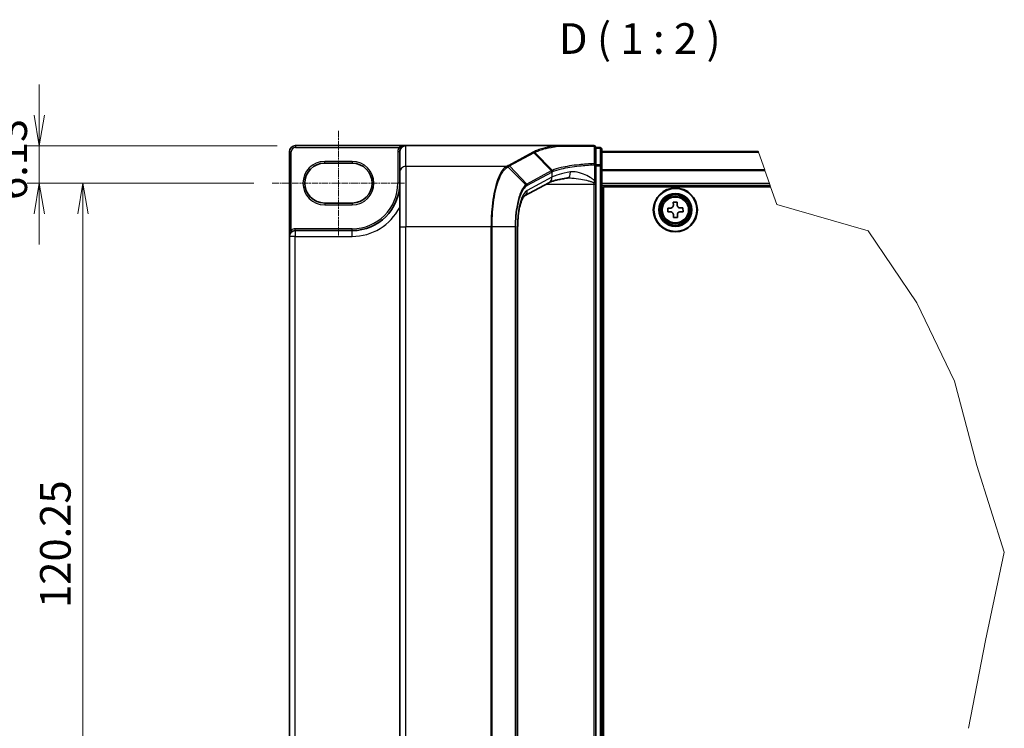
# Model space of a CAD drawing. Units: millimetres. Extents: x 7 to 8865, y 4 to 1550.
# Drawn here: x 250 to 692, y 220 to 538 of the extents above; entities that cross this region are included whole.
import ezdxf

# ---------------------------------------------------------------- set-up
doc = ezdxf.new("R2010")
doc.units = ezdxf.units.MM
doc.header["$LTSCALE"] = 0.5
doc.linetypes.add('CHAIN', pattern=[0.3543, 0.2362, -0.0295, 0.0591, -0.0295])
doc.layers.get('Defpoints').update_dxf_attribs({"lineweight": 25})
for name, color, linetype, lineweight in [('Break Line (JIS)', 7, 'Continuous', 18), ('Centerline (ISO)', 131, 'Continuous', 18), ('Dimension (ISO)', 7, 'Continuous', 18), ('Dimension (ISO) @ 1', 7, 'Continuous', 18), ('Symbol (ISO)', 7, 'Continuous', 18), ('Visible (ISO)', 7, 'Continuous', 35), ('Visible Narrow (ISO)', 7, 'Continuous', 25)]:
    doc.layers.add(name, color=color, linetype=linetype, lineweight=lineweight)
doc.styles.add('Note Text (TK)', font='MS PGothic.ttf')
doc.dimstyles.new('Default - Method 1b (TK)', dxfattribs={"dimscale": 0.5, "dimtxt": 2.5, "dimasz": 2.5, "dimexe": 1, "dimexo": 1.5, "dimgap": 1, "dimtad": 1, "dimrnd": 1e-08, "dimdsep": 46, "dimtxsty": 'Note Text (TK)', "dimblk": 'OPEN', "dimcen": 0.09, "dimdle": 5, "dimclrd": 100, "dimclre": 100, "dimclrt": 7, "dimadec": 1, "dimazin": 1, "dimtfac": 1, "dimtmove": 0, "dimatfit": 3, "dimldrblk": 'OPEN', "dimfxl": 1, "dimtolj": 1, "dimlwd": -1, "dimlwe": -1, "dimarcsym": 0})

# ---------------------------------------------------------------- blocks, each defined once
blk = doc.blocks.new('_Open')
at = {"color": 0, "linetype": 'ByBlock', "lineweight": -2}
for p, q in [((-1, 0.167), (0, 0)), ((-1, -0.167), (0, 0)), ((0, 0), (-1, 0))]:
    blk.add_line(p, q, dxfattribs=at)
blk = doc.blocks.new('*D39')
at = {"layer": 'Defpoints', "color": 0}
for p in [(373.74, 481.5), (258.68, 464.66), (363.29, 464.66)]:
    blk.add_point(p, dxfattribs=at)
at = {"layer": 'Dimension (ISO)', "color": 100}
for p, q in [((258.68, 495.25), (258.68, 509)), ((365.49, 481.5), (253.18, 481.5)), ((258.68, 481.5), (258.68, 464.66)), ((355.04, 464.66), (253.18, 464.66)), ((258.68, 450.91), (258.68, 437.16))]:
    blk.add_line(p, q, dxfattribs=at)
at = {"layer": 'Dimension (ISO)', "color": 100, "xscale": 13.75, "yscale": 13.75, "zscale": 13.75}
for p, rotation in [((258.68, 481.5), 270), ((258.68, 464.66), 90)]:
    blk.add_blockref('_Open', p, dxfattribs=dict(at, rotation=rotation))
at = {"layer": 'Dimension (ISO)', "color": 7, "insert": (246.3, 457.1), "char_height": 13.75, "attachment_point": 4, "rotation": 90, "style": 'Note Text (TK)'}
blk.add_mtext('\\A1;6.13', dxfattribs=at)
blk = doc.blocks.new('*D40')
at = {"layer": 'Defpoints', "color": 0}
for p in [(363.29, 464.66), (278.26, 133.97), (386.8, 133.97)]:
    blk.add_point(p, dxfattribs=at)
at = {"layer": 'Dimension (ISO)', "color": 100}
for p, q in [((355.04, 464.66), (272.76, 464.66)), ((278.26, 450.91), (278.26, 147.72)), ((378.55, 133.97), (272.76, 133.97))]:
    blk.add_line(p, q, dxfattribs=at)
at = {"layer": 'Dimension (ISO)', "color": 100, "xscale": 13.75, "yscale": 13.75, "zscale": 13.75}
for p, rotation in [((278.26, 464.66), 90), ((278.26, 133.97), 270)]:
    blk.add_blockref('_Open', p, dxfattribs=dict(at, rotation=rotation))
at = {"layer": 'Dimension (ISO)', "color": 7, "insert": (265.89, 273.85), "char_height": 13.75, "attachment_point": 4, "rotation": 90, "style": 'Note Text (TK)'}
blk.add_mtext('\\A1;120.25', dxfattribs=at)

msp = doc.modelspace()

# ---------------------------------------------------------------- linework, layer by layer
at = {"layer": 'Break Line (JIS)'}
for p, q in [((581.51873, 478.75313), (581.47085, 478.89063)), ((581.58763, 478.55524), (581.51873, 478.75313)), ((581.58763, 478.55524), (584.33786, 470.65611)), ((584.46045, 470.30401), (584.33786, 470.65611)), ((584.46045, 470.30401), (586.49754, 464.45313)), ((586.78478, 463.62813), (586.49754, 464.45313)), ((586.78478, 463.62813), (587.02414, 462.94063)), ((587.02414, 462.94063), (589.73819, 455.14544)), ((589.73819, 455.14544), (630.76191, 443.31291)), ((630.76191, 443.31291), (652.65239, 410.88134)), ((652.65239, 410.88134), (669.5892, 375.63341)), ((669.5892, 375.63341), (679.53475, 337.79153)), ((679.53475, 337.79153), (691.91694, 298.83021)), ((691.91694, 298.83021), (683.53982, 259.16269)), ((683.53982, 259.16269), (675.82219, 219.75838))]:
    msp.add_line(p, q, dxfattribs=at)
at = {"layer": 'Centerline (ISO)', "linetype": 'CHAIN', "ltscale": 25}
for p, q in [((392.98747, 488.17188), (392.98747, 441.14688)), ((363.28747, 464.65938), (422.68747, 464.65938))]:
    msp.add_line(p, q, dxfattribs=at)
at = {"layer": 'Visible (ISO)'}
for p, q in [((370.98747, 478.75313), (370.98747, 440.73438)), ((423.23747, 481.50313), (373.73747, 481.50313)), ((420.48747, 478.75313), (420.48747, 478.71071)), ((420.48747, 478.71071), (420.48747, 469.46716)), ((490.65432, 481.50313), (423.23747, 481.50313)), ((507.66247, 481.50313), (490.65432, 481.50313)), ((508.48747, 472.91502), (508.48747, 480.67813)), ((510.41247, 480.67813), (508.48747, 480.67813)), ((511.23747, 472.39662), (511.23747, 479.85313)), ((581.47085, 478.89063), (511.23747, 478.89063)), ((581.51873, 478.75313), (511.23747, 478.75313)), ((386.79997, 473.59688), (399.17497, 473.59688)), ((420.48747, 445.09317), (420.48747, 469.46716)), ((508.48747, 465.89352), (508.48747, 472.91502)), ((511.23747, 126.23465), (511.23747, 472.39662)), ((487.47748, 464.85715), (476.46885, 458.92596)), ((508.48747, 465.00832), (508.48747, 465.89352)), ((508.48747, 464.2637), (508.48747, 465.00832)), ((508.48747, 134.36757), (508.48747, 464.2637)), ((511.23747, 463.62813), (586.78478, 463.62813)), ((511.92497, 135.69063), (511.92497, 462.94063)), ((511.92497, 462.94063), (587.02414, 462.94063)), ((399.17497, 455.72188), (386.79997, 455.72188)), ((543.32229, 456.0512), (545.04081, 456.07916)), ((543.34298, 454.77949), (543.32229, 456.0512)), ((545.04081, 456.07916), (545.0615, 454.80745)), ((511.92497, 454.00313), (511.23747, 454.00313)), ((511.92497, 452.62813), (511.23747, 452.62813)), ((511.92497, 451.25313), (511.23747, 451.25313)), ((540.78645, 453.43148), (542.05815, 453.45217)), ((540.8144, 451.71295), (540.78645, 453.43148)), ((542.08611, 451.73364), (540.8144, 451.71295)), ((546.38883, 453.52262), (547.66054, 453.54331)), ((547.68849, 451.82479), (546.41679, 451.8041)), ((547.66054, 453.54331), (547.68849, 451.82479)), ((543.43413, 449.17711), (543.41344, 450.44882)), ((545.15265, 449.20507), (543.43413, 449.17711)), ((545.13196, 450.47678), (545.15265, 449.20507)), ((399.17497, 443.34688), (373.59997, 443.34688)), ((420.48747, 445.09317), (420.48747, 153.5381)), ((473.44394, 445.09317), (473.44394, 153.5381)), ((511.23747, 445.75313), (511.92497, 445.75313)), ((370.98747, 440.73438), (370.98747, 157.89688)), ((511.92497, 437.50313), (511.23747, 437.50313)), ((511.23747, 434.75313), (511.92497, 434.75313)), ((511.92497, 433.92813), (511.23747, 433.92813))]:
    msp.add_line(p, q, dxfattribs=at)
for radius in [9.9, 9.625, 7.425, 7.15, 6.7786]:
    msp.add_circle((544.23747, 452.62813), radius, dxfattribs=at)
for centre, radius, start, end in [((373.73747, 478.75313), 2.75, 90, 180), ((423.23747, 478.75313), 2.75, 90, 180), ((507.66247, 480.67813), 0.825, 0, 90), ((510.41247, 479.85313), 0.825, 0, 90), ((386.79997, 464.65938), 8.9375, 90, 270), ((399.17497, 464.65938), 8.9375, 270, 90), ((399.17497, 464.65938), 21.3125, 270, 0), ((373.59997, 440.73438), 2.6125, 90, 180)]:
    msp.add_arc(centre, radius, start, end, dxfattribs=at)
msp.add_ellipse((423.23747, 478.71071), major_axis=(0, 2.79242), ratio=0.984807753, start_param=0, end_param=1.570796327, dxfattribs=at)
for points, knots in [([(490.65432, 481.50313), (490.68001, 481.50313), (490.70777, 481.50272), (490.74665, 481.50055), (490.76046, 481.4994), (490.77669, 481.49708), (490.78084, 481.49635), (490.78451, 481.49557)], [0, 0, 0, 0, 0.002801872676, 0.002801872676, 0.004444400322, 0.004444400322, 0.005091982847, 0.005091982847, 0.005091982847, 0.005091982847]), ([(491.11965, 481.21939), (491.11924, 481.22008), (491.11882, 481.22077), (491.07411, 481.29542), (491.02239, 481.35723), (490.90847, 481.45111), (490.8471, 481.48215), (490.78451, 481.49557)], [-0.00010052403, -0.00010052403, -0.00010052403, -0.00010052403, 0, 0, 0.01075373406, 0.01075373406, 0.02160050421, 0.02160050421, 0.02160050421, 0.02160050421]), ([(495.7193, 466.96062), (494.90575, 466.83847), (494.13419, 466.709), (492.68712, 466.43816), (492.0116, 466.29677), (490.76917, 466.00605), (490.20221, 465.85664), (489.19115, 465.55647), (488.74694, 465.40549), (487.99977, 465.11525), (487.69674, 464.97528), (487.47748, 464.85715)], [0.7053746264, 0.7053746264, 0.7053746264, 0.7053746264, 0.8152017409, 0.8152017409, 0.9250288554, 0.9250288554, 1.0348559699, 1.0348559699, 1.1446830844, 1.1446830844, 1.2545101989, 1.2545101989, 1.2545101989, 1.2545101989]), ([(496.49135, 467.0137), (496.43468, 467.0137), (496.37896, 467.01296), (496.26953, 467.01005), (496.21581, 467.00787), (496.1105, 467.00209), (496.05891, 466.9985), (495.95794, 466.98995), (495.90857, 466.98499), (495.81216, 466.97377), (495.76512, 466.9675), (495.7193, 466.96062)], [0.68535012873, 0.68535012873, 0.68535012873, 0.68535012873, 0.69640648144, 0.69640648144, 0.70746283414, 0.70746283414, 0.71851918685, 0.71851918685, 0.72957553955, 0.72957553955, 0.74063189226, 0.74063189226, 0.74063189226, 0.74063189226]), ([(476.46907, 458.92555), (476.46811, 458.92186), (476.33024, 458.82567), (475.93026, 458.29596), (475.66085, 457.84161), (475.09056, 456.55145), (474.78806, 455.66993), (474.24382, 453.57192), (474.00544, 452.33809), (473.64806, 449.6889), (473.52869, 448.27349), (473.45458, 446.25507), (473.44394, 445.67412), (473.44394, 445.09317)], [-1.366590086, -1.366590086, -1.366590086, -1.366590086, -1.161819905, -1.161819905, -0.933482734, -0.933482734, -0.670226546, -0.670226546, -0.390973865, -0.390973865, -0.111721185, -0.111721185, 0, 0, 0, 0]), ([(542.05815, 453.45217), (542.22158, 453.45483), (542.39581, 453.49024), (542.71557, 453.62862), (542.86111, 453.73159), (543.08982, 453.96787), (543.18801, 454.11668), (543.31591, 454.44078), (543.34564, 454.61606), (543.34298, 454.77949)], [0, 0, 0, 0, 0.01793694289, 0.01793694289, 0.03587388579, 0.03587388579, 0.05381082868, 0.05381082868, 0.07174777158, 0.07174777158, 0.07174777158, 0.07174777158]), ([(543.41344, 450.44882), (543.41078, 450.61225), (543.37536, 450.78647), (543.23698, 451.10624), (543.13401, 451.25177), (542.89773, 451.48049), (542.74892, 451.57867), (542.42483, 451.70657), (542.24954, 451.7363), (542.08611, 451.73364)], [0, 0, 0, 0, 0.01793694289, 0.01793694289, 0.03587388579, 0.03587388579, 0.05381082868, 0.05381082868, 0.07174777158, 0.07174777158, 0.07174777158, 0.07174777158]), ([(545.0615, 454.80745), (545.06416, 454.64402), (545.09958, 454.4698), (545.23796, 454.15003), (545.34093, 454.0045), (545.57721, 453.77578), (545.72602, 453.6776), (546.05011, 453.5497), (546.2254, 453.51997), (546.38883, 453.52262)], [0, 0, 0, 0, 0.01793694289, 0.01793694289, 0.03587388579, 0.03587388579, 0.05381082868, 0.05381082868, 0.07174777158, 0.07174777158, 0.07174777158, 0.07174777158]), ([(546.41679, 451.8041), (546.25336, 451.80144), (546.07913, 451.76603), (545.75937, 451.62765), (545.61383, 451.52468), (545.38512, 451.2884), (545.28694, 451.13959), (545.15903, 450.81549), (545.1293, 450.64021), (545.13196, 450.47678)], [0, 0, 0, 0, 0.01793694289, 0.01793694289, 0.03587388579, 0.03587388579, 0.05381082868, 0.05381082868, 0.07174777158, 0.07174777158, 0.07174777158, 0.07174777158])]:
    msp.add_open_spline(points, degree=3, knots=knots, dxfattribs=at)
at = {"layer": 'Visible Narrow (ISO)'}
for p, q in [((370.98747, 478.75313), (371.81247, 478.75313)), ((371.81247, 443.67058), (371.81247, 478.75313)), ((373.73747, 481.50313), (373.73747, 480.67813)), ((373.73747, 480.67813), (420.225, 480.67813)), ((420.48747, 478.75313), (419.66247, 478.75313)), ((419.66247, 478.75313), (419.66247, 464.65938)), ((420.92018, 480.2339), (420.225, 480.67813)), ((423.23747, 472.17538), (423.23747, 481.50313)), ((480.19747, 478.52548), (469.25951, 472.63236)), ((469.79954, 472.37948), (480.7375, 478.2726)), ((488.55961, 470.16727), (480.7375, 478.2726)), ((481.16137, 478.50225), (489.01749, 470.39325)), ((508.48747, 480.39181), (510.41247, 480.39181)), ((510.41247, 480.39181), (510.41247, 480.67813)), ((510.41247, 480.39181), (510.41247, 472.93529)), ((511.23747, 478.55524), (581.58763, 478.55524)), ((399.17497, 474.42188), (386.79997, 474.42188)), ((386.79997, 473.59688), (386.79997, 474.42188)), ((399.17497, 474.42188), (399.17497, 473.59688)), ((468.41639, 472.17538), (423.23747, 472.17538)), ((423.23747, 472.17538), (423.23747, 445.09317)), ((477.04152, 463.87489), (468.99811, 471.94069)), ((469.79954, 472.37948), (477.6216, 464.27421)), ((488.54266, 470.15822), (477.6216, 464.27421)), ((477.86565, 463.71462), (488.7867, 469.59863)), ((488.7867, 469.59863), (488.7867, 467.27813)), ((507.87393, 472.91502), (508.48747, 472.91502)), ((507.87393, 472.91502), (507.87393, 465.89352)), ((510.41247, 472.93529), (508.48747, 472.93529)), ((508.48747, 472.39662), (510.41247, 472.39662)), ((510.41247, 472.39662), (510.41247, 472.93529)), ((511.23747, 472.39662), (510.41247, 472.39662)), ((510.41247, 472.39662), (510.41247, 126.23465)), ((584.33786, 470.65611), (511.23747, 470.65611)), ((511.23747, 470.30401), (584.46045, 470.30401)), ((420.48747, 464.65938), (419.66247, 464.65938)), ((488.7867, 467.27813), (477.76983, 461.34249)), ((486.37599, 464.2637), (507.66247, 464.2637)), ((507.66247, 464.83649), (507.66247, 464.2637)), ((507.66247, 464.2637), (507.66247, 134.36757)), ((507.66247, 464.2637), (508.48747, 464.2637)), ((507.87393, 465.89352), (508.48747, 465.89352)), ((586.49754, 464.45313), (511.23747, 464.45313)), ((386.79997, 455.72188), (386.79997, 454.89688)), ((399.17497, 455.72188), (399.17497, 454.89688)), ((386.79997, 454.89688), (399.17497, 454.89688)), ((511.92497, 447.46986), (511.23747, 447.46986)), ((511.23747, 446.8865), (511.92497, 446.8865)), ((372.24147, 442.96589), (371.81247, 443.67058)), ((373.59997, 443.34688), (373.59997, 444.17188)), ((399.17497, 444.17188), (373.59997, 444.17188)), ((373.59997, 443.34688), (373.59997, 440.73438)), ((399.17497, 443.34688), (399.17497, 444.17188)), ((399.17497, 440.73438), (399.17497, 443.34688)), ((420.48747, 445.09317), (423.23747, 445.09317)), ((461.4699, 445.09317), (423.23747, 445.09317)), ((423.23747, 153.5381), (423.23747, 445.09317)), ((461.4699, 445.09317), (461.4699, 153.5381)), ((461.95411, 445.09317), (461.4699, 445.09317)), ((461.95411, 153.5381), (461.95411, 445.09317)), ((472.3369, 445.09317), (461.95411, 445.09317)), ((472.3369, 445.09317), (472.63677, 445.09317)), ((472.3369, 445.09317), (472.3369, 153.5381)), ((472.63677, 153.5381), (472.63677, 445.09317)), ((473.44394, 445.09317), (473.30753, 445.09317)), ((473.30753, 445.09317), (473.30753, 153.5381)), ((511.92497, 445.99477), (511.23747, 445.99477)), ((511.23747, 444.92813), (511.92497, 444.92813)), ((373.59997, 440.73438), (370.98747, 440.73438)), ((373.59997, 157.89688), (373.59997, 440.73438)), ((373.59997, 440.73438), (399.17497, 440.73438)), ((511.92497, 438.32813), (511.23747, 438.32813)), ((511.23747, 437.2615), (511.92497, 437.2615)), ((511.92497, 436.36977), (511.23747, 436.36977)), ((511.23747, 435.78641), (511.92497, 435.78641)), ((511.92497, 435.57813), (511.23747, 435.57813)), ((511.23747, 433.10313), (511.92497, 433.10313))]:
    msp.add_line(p, q, dxfattribs=at)
for radius in [6.77151, 6.19394, 5.81083]:
    msp.add_circle((544.23747, 452.62813), radius, dxfattribs=at)
for centre, radius, start, end in [((373.73747, 478.75313), 1.925, 90, 180), ((423.23747, 478.75313), 3.575, 147.4210296, 180), ((386.79997, 464.65938), 9.7625, 90, 270), ((399.17497, 464.65938), 9.7625, 270, 90), ((399.17497, 464.65938), 20.4875, 270, 0), ((399.17497, 464.65938), 23.925, 270, 332.974527), ((373.59997, 440.73438), 3.4375, 90, 121.3322515)]:
    msp.add_arc(centre, radius, start, end, dxfattribs=at)
for centre, major_axis, ratio, start_param, end_param in [((480.19747, 477.71301), (0.39131, -0.72629), 0.937326657, 1.861528138, 2.619907471), ((507.66247, 480.67813), (0, 0.825), 0.177493732, 5.411947883, 6.283185307), ((507.66247, 480.67813), (0.825, 0), 0.649901219, 0, 1.434570262), ((510.41247, 479.85313), (0.825, 0), 0.652939622, 0, 1.570796327), ((507.66247, 472.91502), (0.825, 0), 0.653316223, 0, 1.403167815), ((507.66247, 472.91502), (0.03979, -0.82404), 0.256037494, 1.558434918, 2.259274932), ((423.23747, 469.46716), (-2.75, 0), 0.984807753, 4.71238898, 6.283185307), ((468.41639, 471.36291), (-0.39127, 0.72631), 0.937315341, 4.997603812, 5.761550331), ((468.45458, 471.38363), (0.39556, -0.72399), 0.938545153, 1.851125819, 2.614410753), ((469.25951, 471.81989), (0.39131, -0.72629), 0.937326657, 1.861528138, 2.619907471), ((515.46266, 439.84279), (-27.40082, 29.97537), 0.23941046, 6.221132464, 6.223050983), ((488.00263, 469.59863), (-0.39131, 0.72629), 0.937326657, 4.244741459, 5.003120792), ((488.01958, 469.60768), (0.38581, -0.72923), 0.937048212, 1.110540296, 1.868604434), ((514.92263, 465.61908), (-27.5, 0), 0.193959679, 5.417763607, 5.966899179), ((514.92263, 439.2832), (-26.55007, 30.02342), 0.238661737, 6.22858441, 6.230502929), ((495.31097, 469.68014), (0.40832, -2.71952), 0.644124, 0, 1.4743838), ((510.41247, 472.39662), (0.825, 0), 0.652939622, 0, 1.570796327), ((477.08157, 463.71462), (-0.39131, 0.72629), 0.937326657, 4.244741459, 5.003120792), ((486.17311, 467.27813), (1.30437, -2.42098), 0.937326657, 0, 1.103148805), ((507.66247, 465.00832), (0.825, 0), 0.208287168, 4.71238898, 6.283185307), ((478.70753, 445.09317), (0, -16.5), 0.327272727, 3.316125579, 4.71238898), ((475.15624, 461.34249), (1.30437, -2.42098), 0.937326657, 0.00363316, 1.103148805), ((476.51176, 463.32903), (-0.52211, 0.63877), 0.921096513, 4.06705622, 4.818495991)]:
    msp.add_ellipse(centre, major_axis=major_axis, ratio=ratio, start_param=start_param, end_param=end_param, dxfattribs=at)
for points, knots in [([(423.23747, 481.50313), (422.85821, 481.50313), (422.47527, 481.47294), (421.85058, 481.36857), (421.59815, 481.31045), (421.16687, 481.17707), (420.98301, 481.10796), (420.69926, 480.97663), (420.59417, 480.92157), (420.3989, 480.80489), (420.30753, 480.74271), (420.225, 480.67813)], [-0.1449480577, -0.1449480577, -0.1449480577, -0.1449480577, -0.0949297913, -0.0949297913, -0.0606693024, -0.0606693024, -0.033705168, -0.033705168, -0.0167206709, -0.0167206709, 0, 0, 0, 0]), ([(480.62273, 478.75404), (480.5517, 478.71596), (480.48075, 478.67787), (480.339, 478.60168), (480.26819, 478.56358), (480.19747, 478.52548)], [0.00000341775, 0.00000341775, 0.00000341775, 0.00000341775, 0.02515169506, 0.02515169506, 0.05030339011, 0.05030339011, 0.05030339011, 0.05030339011]), ([(490.78451, 481.49557), (490.25071, 481.41119), (489.73139, 481.32404), (487.57284, 480.93952), (486.08504, 480.61657), (484.79106, 480.27172), (483.90746, 480.03624), (483.11402, 479.79055), (481.72074, 479.28315), (481.1209, 479.02145), (480.62273, 478.75404)], [0.7156407119, 0.7156407119, 0.7156407119, 0.7156407119, 0.794382537, 0.794382537, 1.0529583026, 1.0529583026, 1.0529583026, 1.2295289349, 1.2295289349, 1.4060961494, 1.4060961494, 1.4060961494, 1.4060961494]), ([(481.16137, 478.50225), (481.12539, 478.53942), (481.08619, 478.57323), (481.00274, 478.63295), (480.9585, 478.65886), (480.86655, 478.70184), (480.81884, 478.71891), (480.72167, 478.74362), (480.6722, 478.75126), (480.62273, 478.75404)], [0, 0, 0, 0, 0.25, 0.25, 0.5, 0.5, 0.75, 0.75, 1, 1, 1, 1]), ([(480.7375, 478.2726), (480.80818, 478.31068), (480.87885, 478.34886), (481.02014, 478.42541), (481.09077, 478.46379), (481.16137, 478.50225)], [-0.05030339011, -0.05030339011, -0.05030339011, -0.05030339011, -0.02515169506, -0.02515169506, 0, 0, 0, 0]), ([(481.16137, 478.50225), (481.64983, 478.76769), (482.2385, 479.02749), (483.60682, 479.53123), (484.38643, 479.77516), (485.25504, 480.00898), (486.52705, 480.35139), (487.99034, 480.6721), (490.10446, 481.05222), (490.60517, 481.13712), (491.11965, 481.21939)], [-1.4060995671, -1.4060995671, -1.4060995671, -1.4060995671, -1.2295289349, -1.2295289349, -1.0529583026, -1.0529583026, -1.0529583026, -0.794382537, -0.794382537, -0.7171841844, -0.7171841844, -0.7171841844, -0.7171841844]), ([(491.11965, 481.21939), (492.13129, 481.21835), (493.17671, 481.21738), (495.87806, 481.21511), (497.57201, 481.2139), (499.31716, 481.21287), (500.79557, 481.212), (502.31071, 481.21124), (505.14334, 481.2101), (506.45299, 481.20967), (507.77451, 481.20934)], [-0.7033191428, -0.7033191428, -0.7033191428, -0.7033191428, -0.5647897768, -0.5647897768, -0.3551666569, -0.3551666569, -0.3551666569, -0.1775833284, -0.1775833284, -0.0288037388, -0.0288037388, -0.0288037388, -0.0288037388]), ([(507.77451, 481.20934), (507.77803, 479.91325), (507.78185, 478.6181), (507.79032, 476.03025), (507.79495, 474.73756), (507.80012, 473.44645)], [-0.3720858108, -0.3720858108, -0.3720858108, -0.3720858108, -0.1860429054, -0.1860429054, 0, 0, 0, 0]), ([(507.80012, 473.44645), (505.44243, 473.33118), (503.17063, 473.15863), (499.51464, 472.77292), (498.05456, 472.58271), (496.70988, 472.37002), (495.33628, 472.15275), (494.08301, 471.91201), (491.31742, 471.26704), (489.98193, 470.84067), (489.01748, 470.39326)], [-0.9794959475, -0.9794959475, -0.9794959475, -0.9794959475, -0.7079135649, -0.7079135649, -0.5082159793, -0.5082159793, -0.5082159793, -0.3042229939, -0.3042229939, 0, 0, 0, 0]), ([(468.41639, 472.17538), (467.74139, 471.8005), (467.08585, 471.17327), (465.38109, 468.78392), (464.40544, 466.51549), (462.7778, 460.60993), (462.15139, 456.89475), (461.58189, 450.35608), (461.4699, 447.72473), (461.4699, 445.09317)], [0, 0, 0, 0, 0.240017273, 0.240017273, 0.659686044, 0.659686044, 1.105233616, 1.105233616, 1.383700849, 1.383700849, 1.383700849, 1.383700849]), ([(461.95411, 445.09317), (461.95411, 447.69564), (462.06709, 450.29791), (462.64154, 456.7652), (463.27333, 460.44076), (464.91465, 466.28885), (465.8984, 468.5384), (467.61755, 470.91548), (468.27868, 471.54181), (468.95959, 471.9192)], [-1.383700849, -1.383700849, -1.383700849, -1.383700849, -1.105233616, -1.105233616, -0.659686044, -0.659686044, -0.240017273, -0.240017273, 0, 0, 0, 0]), ([(468.45458, 472.19609), (468.44825, 472.19264), (468.44191, 472.18919), (468.42918, 472.18228), (468.4228, 472.17883), (468.41639, 472.17538)], [0.000000000364, 0.000000000364, 0.000000000364, 0.000000000364, 0.002277274141, 0.002277274141, 0.004554547918, 0.004554547918, 0.004554547918, 0.004554547918]), ([(469.25951, 472.63236), (469.12483, 472.5598), (468.99044, 472.48722), (468.72201, 472.34181), (468.58796, 472.26897), (468.45458, 472.19609)], [0, 0, 0, 0, 0.04789274484, 0.04789274484, 0.09593227337, 0.09593227337, 0.09593227337, 0.09593227337]), ([(468.95959, 471.9192), (468.96605, 471.92278), (468.97249, 471.92636), (468.98533, 471.93353), (468.99173, 471.93711), (468.99811, 471.94069)], [-0.004554547918, -0.004554547918, -0.004554547918, -0.004554547918, -0.002277274141, -0.002277274141, -0.000000000364, -0.000000000364, -0.000000000364, -0.000000000364]), ([(468.99811, 471.94069), (469.13038, 472.01443), (469.26359, 472.08792), (469.53088, 472.23419), (469.66495, 472.30696), (469.79954, 472.37948)], [-0.09593227337, -0.09593227337, -0.09593227337, -0.09593227337, -0.04789274484, -0.04789274484, 0, 0, 0, 0]), ([(489.01749, 470.39325), (488.93604, 470.35555), (488.85712, 470.31786), (488.70448, 470.24254), (488.63076, 470.2049), (488.55961, 470.16727)], [-0.05133565971, -0.05133565971, -0.05133565971, -0.05133565971, -0.02565860803, -0.02565860803, 0, 0, 0, 0]), ([(488.80316, 469.60768), (488.87365, 469.64609), (488.94676, 469.68445), (489.09826, 469.76104), (489.17664, 469.79929), (489.25762, 469.83749)], [0, 0, 0, 0, 0.02565860803, 0.02565860803, 0.05133126304, 0.05133126304, 0.05133126304, 0.05133126304]), ([(489.25762, 469.83749), (489.25461, 469.88847), (489.24706, 469.93945), (489.22314, 470.03961), (489.20677, 470.08879), (489.16579, 470.18363), (489.14118, 470.22929), (489.08459, 470.31548), (489.0526, 470.356), (489.01749, 470.39325)], [0, 0, 0, 0, 0.25, 0.25, 0.5, 0.5, 0.75, 0.75, 1, 1, 1, 1]), ([(489.25762, 469.83749), (490.21721, 470.28902), (491.54373, 470.71907), (494.28748, 471.36933), (495.53015, 471.61196), (496.89148, 471.83089), (498.22414, 472.0452), (499.67061, 472.2368), (503.29134, 472.62526), (505.54036, 472.79897), (507.87393, 472.91502)], [0.0000043967, 0.0000043967, 0.0000043967, 0.0000043967, 0.3042229939, 0.3042229939, 0.5082159793, 0.5082159793, 0.5082159793, 0.7079135649, 0.7079135649, 0.9794959478, 0.9794959478, 0.9794959478, 0.9794959478]), ([(507.87393, 465.89352), (507.6671, 466.08796), (507.44961, 466.26463), (506.82915, 466.72861), (506.41652, 466.99255), (505.00748, 467.81971), (503.98975, 468.29717), (501.74579, 469.1743), (500.51449, 469.53015), (498.56011, 469.78457), (497.80628, 469.7978), (497.09385, 469.68014)], [0.220813741, 0.220813741, 0.220813741, 0.220813741, 0.2540400028, 0.2540400028, 0.313419559, 0.313419559, 0.4542818783, 0.4542818783, 0.6276141438, 0.6276141438, 0.7406318923, 0.7406318923, 0.7406318923, 0.7406318923]), ([(477.6216, 464.27421), (477.52337, 464.22128), (477.4258, 464.16148), (477.23237, 464.02832), (477.13652, 463.955), (477.04152, 463.87489)], [-0.06809605504, -0.06809605504, -0.06809605504, -0.06809605504, -0.03401454312, -0.03401454312, 0, 0, 0, 0]), ([(496.49057, 467.01383), (496.91046, 467.01385), (497.33889, 466.99957), (499.07368, 466.89692), (500.42811, 466.719), (502.89646, 466.28043), (504.01597, 466.0417), (505.56591, 465.62812), (506.0198, 465.49615), (506.89089, 465.20006), (507.31986, 465.03536), (507.66247, 464.83649)], [-0.6853501287, -0.6853501287, -0.6853501287, -0.6853501287, -0.6276141438, -0.6276141438, -0.4542818783, -0.4542818783, -0.313419559, -0.313419559, -0.2540400028, -0.2540400028, -0.1952255611, -0.1952255611, -0.1952255611, -0.1952255611]), ([(507.87393, 465.89352), (507.84247, 465.70779), (507.80919, 465.52493), (507.73893, 465.17045), (507.70199, 464.99856), (507.66247, 464.83649)], [-0.03247262709, -0.03247262709, -0.03247262709, -0.03247262709, -0.01623631354, -0.01623631354, 0, 0, 0, 0]), ([(477.04152, 463.87489), (476.09239, 463.07451), (475.19615, 461.59549), (473.87375, 457.95766), (473.38737, 456.04037), (472.75316, 452.23753), (472.55336, 450.4486), (472.37221, 447.44674), (472.3369, 446.26987), (472.3369, 445.09317)], [-0.9241190806, -0.9241190806, -0.9241190806, -0.9241190806, -0.5846245407, -0.5846245407, -0.3247914115, -0.3247914115, -0.1249197737, -0.1249197737, 0, 0, 0, 0]), ([(472.63677, 445.09317), (472.63677, 446.23826), (472.6718, 447.38352), (472.85151, 450.30441), (473.04972, 452.0447), (473.67862, 455.74217), (474.16077, 457.60471), (475.47064, 461.13299), (476.35771, 462.56225), (477.29583, 463.32903)], [0, 0, 0, 0, 0.1249197737, 0.1249197737, 0.3247914115, 0.3247914115, 0.5846245407, 0.5846245407, 0.9241190806, 0.9241190806, 0.9241190806, 0.9241190806]), ([(477.29583, 463.32903), (477.38983, 463.40586), (477.48431, 463.4764), (477.67431, 463.60498), (477.76981, 463.66299), (477.86565, 463.71462)], [0, 0, 0, 0, 0.03401454312, 0.03401454312, 0.06809605504, 0.06809605504, 0.06809605504, 0.06809605504]), ([(371.81247, 443.67058), (371.74681, 443.59064), (371.68388, 443.50181), (371.53068, 443.25384), (371.44697, 443.08517), (371.28016, 442.67623), (371.20491, 442.4309), (371.07043, 441.84979), (371.02309, 441.51106), (370.99205, 441.02466), (370.98747, 440.87932), (370.98747, 440.73438)], [-0.1425144325, -0.1425144325, -0.1425144325, -0.1425144325, -0.1257439226, -0.1257439226, -0.0989111069, -0.0989111069, -0.0640284464, -0.0640284464, -0.0186809879, -0.0186809879, 0.0005546047, 0.0005546047, 0.0005546047, 0.0005546047])]:
    msp.add_open_spline(points, degree=3, knots=knots, dxfattribs=at)

# ---------------------------------------------------------------- texts
at = {"layer": 'Symbol (ISO)', "color": 7, "insert": (491.93713, 518.45627), "char_height": 13.75, "attachment_point": 7, "style": 'Note Text (TK)'}
msp.add_mtext('D ( 1 : 2 )', dxfattribs=at)

# ---------------------------------------------------------------- dimensions: what is measured, and where the dimension line sits
at = {"layer": 'Dimension (ISO) @ 1', "color": 100}
for base, p1, p2, angle, override, picture, middle in [((258.6758206263, 464.6593846009), (373.7374700696, 481.5031346009), (363.2874700696, 464.6593846009), 90, {"dimscale": 1, "dimtxt": 13.75, "dimasz": 13.75, "dimexe": 5.5, "dimexo": 8.25, "dimgap": 5.5, "dimdec": 2, "dimlfac": 0.363636, "dimcen": 0.495, "dimtol": 0, "dimlim": 0, "dimtp": 0, "dimtm": 0, "dimtdec": 2, "dimtix": 0, "dimtofl": 1, "dimtmove": 0, "dimatfit": 1}, '*D39', (258.6758206263, 473.0812596009)), ((278.26349, 133.97188), (363.28747, 464.65938), (386.79997, 133.97188), 270, {"dimscale": 1, "dimtxt": 13.75, "dimasz": 13.75, "dimexe": 5.5, "dimexo": 8.25, "dimgap": 5.5, "dimdec": 2, "dimlfac": 0.363636, "dimcen": 0.495, "dimtol": 0, "dimlim": 0, "dimtp": 0, "dimtm": 0, "dimtdec": 2, "dimtix": 0, "dimtofl": 0, "dimtmove": 0, "dimatfit": 1}, '*D40', (278.26349, 299.31563))]:
    dim = msp.add_linear_dim(base=base, p1=p1, p2=p2, angle=angle, dimstyle='Default - Method 1b (TK)', override=override, dxfattribs=at)
    dim.commit()
    dim.dimension.update_dxf_attribs({"geometry": picture, "text_midpoint": middle, "dimtype": 128})

doc.saveas('drawing.dxf')
